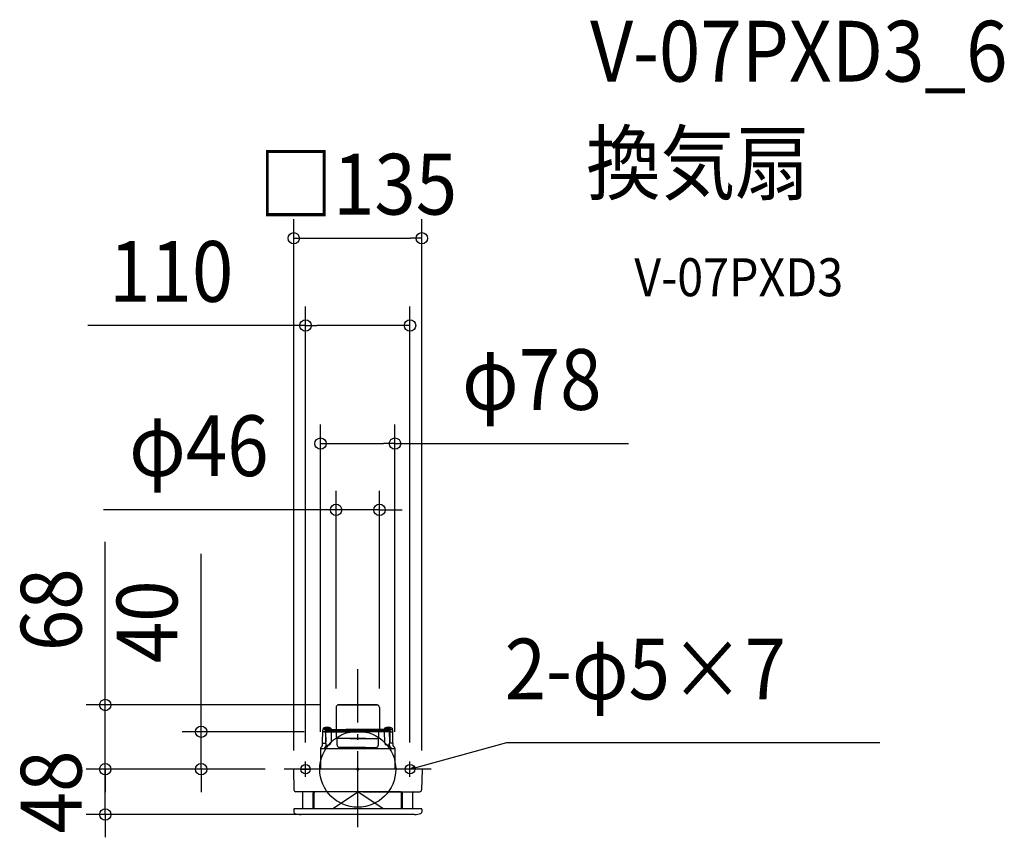
# Model space of a CAD drawing. Extents: x -356 to 681, y -72 to 790.
import ezdxf
from ezdxf.enums import TextEntityAlignment as Align

# ---------------------------------------------------------------- set-up
doc = ezdxf.new("R2010")
doc.units = 0
doc.header["$LTSCALE"] = 20
doc.header["$PDMODE"] = 3
doc.header["$PDSIZE"] = -2
doc.linetypes.add('DASHDOT', pattern=[5.5, 4, -0.6, 0.3, -0.6])
for name, color, linetype in [('ARRANGE', 1, 'CONTINUOUS'), ('BASIS', 6, 'DASHDOT'), ('DETAIL', 5, 'CONTINUOUS'), ('ETC', 61, 'CONTINUOUS'), ('FIX', 11, 'CONTINUOUS'), ('NOTE', 4, 'CONTINUOUS'), ('OUTLINE', 3, 'CONTINUOUS'), ('SIZE', 30, 'CONTINUOUS')]:
    doc.layers.add(name, color=color, linetype=linetype)
doc.styles.get("Standard").update_dxf_attribs({"font": 'SIMPLEX.shx', "width": 0.9, "height": 64, "bigfont": 'BIGFONT.shx'})

msp = doc.modelspace()

# ---------------------------------------------------------------- linework, layer by layer
at = {"layer": 'ARRANGE', "color": 1, "linetype": 'CONTINUOUS'}
msp.add_circle((0, 0), 40, dxfattribs=at)
msp.add_point((0, 0), dxfattribs=at)
at = {"layer": 'BASIS', "color": 6, "linetype": 'DASHDOT'}
for p, q in [((0, -60.9), (0, 105.4)), ((77.4, 0), (-77.4, 0))]:
    msp.add_line(p, q, dxfattribs=at)
at = {"layer": 'DETAIL', "color": 5, "linetype": 'CONTINUOUS'}
for p, q in [((-22.9, 65.1), (-22.9, 42.2)), ((20.3, 67.7), (-20.9, 67.7)), ((-20.3, 67.7), (20.9, 67.7)), ((22.9, 65.1), (22.9, 42.2)), ((-36.3, 43.4), (-36.4, 41.7)), ((-34.6, 41.7), (-36.4, 41.7)), ((-36.3, 43.4), (-28.3, 43.4)), ((-34.6, 41.7), (12.5, 41.7)), ((-28.3, 43.4), (-28.1, 41.7)), ((34.6, 41.7), (-12.5, 41.7)), ((28.3, 43.4), (28.1, 41.7)), ((36.3, 43.4), (28.3, 43.4)), ((34.6, 41.7), (36.4, 41.7)), ((36.3, 43.4), (36.4, 41.7)), ((-37.1, 27.3), (-36.9, 41.2)), ((-35.1, 39.5), (-36.3, 39.5)), ((-35.2, 39.5), (9.3, 39.5)), ((-34.1, 39.5), (-34.1, 41.2)), ((-34.1, 41.1), (12, 41.1)), ((12, 40.3), (-34.1, 40.3)), ((-33.9, 38.3), (-33.7, 29)), ((-33.7, 29), (-33.5, 39.5)), ((-27.9, 39.5), (-28.1, 28.4)), ((-22.3, 33.8), (-22.3, 39)), ((8.1, 32.4), (-21.8, 32.4)), ((-21.8, 25.8), (-21.8, 32.4)), ((34.1, 41.1), (-12, 41.1)), ((-12, 40.3), (34.1, 40.3)), ((35.2, 39.5), (-9.3, 39.5)), ((-8.1, 32.4), (21.8, 32.4)), ((21.8, 25.8), (21.8, 32.4)), ((22.3, 33.8), (22.3, 39)), ((27.9, 39.5), (28.1, 28.4)), ((33.7, 29), (33.5, 39.5)), ((33.9, 38.3), (33.7, 29)), ((34.1, 39.5), (34.1, 41.2)), ((35.1, 39.5), (36.3, 39.5)), ((37.1, 27.3), (36.9, 41.2)), ((-39.2, 21.7), (-39.2, 0)), ((39.2, 21.5), (-39.2, 21.5)), ((-37.4, 24.3), (-38.3, 23.6)), ((-37.3, 24.7), (-37.2, 27.2)), ((-37.1, 27.5), (-33.3, 27.5)), ((-34, 23.5), (-34.7, 22.9)), ((-33.7, 27.5), (-33.7, 29)), ((-33.3, 25), (-33.3, 27.5)), ((-33.3, 25.5), (-31.1, 25.5)), ((8.1, 23), (-19, 23)), ((-17.9, 22.6), (-18.3, 23)), ((-17.9, 22.6), (8.3, 22.6)), ((17.9, 22.6), (-8.3, 22.6)), ((-8.1, 23), (19, 23)), ((17.9, 22.6), (18.3, 23)), ((33.3, 25.5), (31.1, 25.5)), ((33.3, 25), (33.3, 27.5)), ((37.1, 27.5), (33.3, 27.5)), ((33.7, 27.5), (33.7, 29)), ((34, 23.5), (34.7, 22.9)), ((37.3, 24.7), (37.2, 27.2)), ((37.4, 24.3), (38.3, 23.6)), ((39.2, 21.7), (39.2, 0)), ((67.4, 0), (-67.4, 0)), ((-67.7, -0.3), (-67.3, -21.7)), ((67.7, -0.3), (67.3, -21.7)), ((-5.4, -23.7), (-65.3, -23.7)), ((-58, -41.7), (-58, -24.7)), ((-47, -41.7), (-47, -24.7)), ((-46, -41.7), (-46, -24.9)), ((45, -23.9), (-45, -23.9)), ((-26.7, -41.7), (0, -23.9)), ((26.7, -41.7), (0, -23.9)), ((5.4, -23.7), (65.3, -23.7)), ((46, -41.7), (46, -24.9)), ((47, -41.7), (47, -24.7)), ((58, -41.7), (58, -24.7)), ((-67.5, -42), (-67.4, -45.1)), ((67.2, -41.7), (-67.2, -41.7)), ((59.6, -47.7), (-59.6, -47.7)), ((67.5, -42), (67.4, -45.1))]:
    msp.add_line(p, q, dxfattribs=at)
for centre, radius, start, end in [((-20.3, 65.1), 2.6, 90, 180), ((20.3, 65.1), 2.6, 0, 90), ((-36.4, 41.2), 0.5, 89.9978, 178.9188), ((-32.3, 33.8), 10.4, 67.3871, 112.6129), ((-34.6, 41.2), 0.5, 1, 90.0003), ((-23.4, 42.2), 0.5, 279, 0), ((23.4, 42.2), 0.5, 180, 261), ((32.3, 33.8), 10.4, 67.3871, 112.6129), ((34.6, 41.2), 0.5, 89.9997, 179), ((36.4, 41.2), 0.5, 1.0812, 90.0022), ((-36.2, 38.9), 0.581, 96.935, 171.5248), ((-35.1, 38.3), 1.2, 1.2678, 90), ((-22.8, 39), 0.5, 0, 89.9999), ((-20, 33.8), 2.3, 180, 218.5), ((20, 33.8), 2.3, 321.5, 0), ((22.8, 39), 0.5, 90.0001, 180), ((35.1, 38.3), 1.2, 90, 178.7322), ((36.2, 38.9), 0.581, 8.4752, 83.065), ((-36.6, 21.6), 2.61, 130.5111, 178.0614), ((-37.8, 24.7), 0.5, 310, 359), ((-36.9, 27.2), 0.3, 136.2414, 179), ((-34.6, 21.8), 0.915, 132.0765, 201.4628), ((-30.2, 23), 5.43, 194.5181, 195.549), ((-26.6, 13), 12.8, 129.0961, 131.9626), ((-35.3, 25), 1.96, 308.7309, 359.0328), ((-31.1, 28.5), 3, 270.0001, 359), ((-19, 25.8), 2.8, 180, 270), ((-9.3, 21), 2, 14.4844, 53.186), ((9.3, 21), 2, 126.814, 165.5156), ((19, 25.8), 2.8, 270, 0), ((31.1, 28.5), 3, 181, 269.9999), ((35.3, 25), 1.96, 180.9672, 231.2691), ((26.6, 13), 12.8, 48.0374, 50.9039), ((34.6, 21.8), 0.915, 338.5372, 47.9235), ((30.2, 23), 5.43, 344.451, 345.4819), ((36.9, 27.2), 0.3, 1, 43.7586), ((37.8, 24.7), 0.5, 181, 230), ((36.6, 21.6), 2.61, 1.9401, 49.4874), ((-67.4, -0.3), 0.3, 90, 181), ((67.4, -0.3), 0.3, 359, 90), ((-65.3, -21.7), 2, 181, 270), ((-59, -24.7), 1, 0, 90), ((-46, -24.7), 1, 90, 180), ((-45, -24.9), 1, 90, 180), ((45, -24.9), 1, 0, 90), ((46, -24.7), 1, 0, 90), ((59, -24.7), 1, 90, 180), ((65.3, -21.7), 2, 270, 359), ((-67.2, -42), 0.3, 90, 181), ((-65.9, -45.1), 1.5, 181, 250.0372), ((-59.6, -27.5), 20.2, 250.0378, 270), ((59.6, -27.5), 20.2, 270, 289.9622), ((65.9, -45.1), 1.5, 289.9628, 359), ((67.2, -42), 0.3, 359, 90)]:
    msp.add_arc(centre, radius, start, end, dxfattribs=at)
at = {"layer": 'FIX', "color": 11, "linetype": 'CONTINUOUS'}
for centre in [(-55, 0), (55, 0)]:
    msp.add_circle(centre, 5, dxfattribs=at)
at = {"layer": 'NOTE', "color": 4, "linetype": 'CONTINUOUS'}
for p, q in [((66.6, 3.2), (157.1, 28)), ((157.1, 28), (549.8, 28)), ((-60, 0), (-50, 0)), ((-55, -8), (-55, 8)), ((60, 0), (50, 0)), ((55, -8), (55, 8)), ((55, 0), (66.6, 3.2)), ((55, 0), (60.4, 3.1)), ((61.2, 0), (55, 0))]:
    msp.add_line(p, q, dxfattribs=at)
at = {"layer": 'OUTLINE', "color": 3, "linetype": 'CONTINUOUS'}
for p, q in [((-22.9, 65.1), (-22.9, 42.2)), ((20.3, 67.7), (-20.9, 67.7)), ((-20.3, 67.7), (20.9, 67.7)), ((22.9, 65.1), (22.9, 42.2)), ((-36.3, 43.4), (-36.4, 41.7)), ((-34.6, 41.7), (-36.4, 41.7)), ((-34.6, 41.7), (12.5, 41.7)), ((-28.3, 43.4), (-28.1, 41.7)), ((34.6, 41.7), (-12.5, 41.7)), ((28.3, 43.4), (28.1, 41.7)), ((34.6, 41.7), (36.4, 41.7)), ((36.3, 43.4), (36.4, 41.7)), ((-37.1, 27.3), (-36.9, 41.2)), ((37.1, 27.3), (36.9, 41.2)), ((-39.2, 21.7), (-39.2, 0)), ((-37.4, 24.3), (-38.3, 23.6)), ((-37.3, 24.7), (-37.2, 27.2)), ((37.3, 24.7), (37.2, 27.2)), ((37.4, 24.3), (38.3, 23.6)), ((39.2, 21.7), (39.2, 0)), ((67.4, 0), (-67.4, 0)), ((-67.7, -0.3), (-67.3, -21.7)), ((67.7, -0.3), (67.3, -21.7)), ((-5.4, -23.7), (-65.3, -23.7)), ((-58, -41.7), (-58, -24.7)), ((-46, -41.7), (-46, -24.9)), ((45, -23.9), (-45, -23.9)), ((-26.7, -41.7), (0, -23.9)), ((26.7, -41.7), (0, -23.9)), ((5.4, -23.7), (65.3, -23.7)), ((46, -41.7), (46, -24.9)), ((58, -41.7), (58, -24.7)), ((-67.5, -42), (-67.4, -45.1)), ((67.2, -41.7), (-67.2, -41.7)), ((59.6, -47.7), (-59.6, -47.7)), ((67.5, -42), (67.4, -45.1))]:
    msp.add_line(p, q, dxfattribs=at)
for centre, radius, start, end in [((-20.3, 65.1), 2.6, 90, 180), ((20.3, 65.1), 2.6, 0, 90), ((-36.4, 41.2), 0.5, 89.9978, 178.9188), ((-32.3, 33.8), 10.4, 67.3871, 112.6129), ((-23.4, 42.2), 0.5, 279, 0), ((23.4, 42.2), 0.5, 180, 261), ((32.3, 33.8), 10.4, 67.3871, 112.6129), ((36.4, 41.2), 0.5, 1.0812, 90.0022), ((-36.6, 21.6), 2.61, 130.5111, 178.0614), ((-37.8, 24.7), 0.5, 310, 359), ((-36.9, 27.2), 0.3, 136.2414, 179), ((36.9, 27.2), 0.3, 1, 43.7586), ((37.8, 24.7), 0.5, 181, 230), ((36.6, 21.6), 2.61, 1.9401, 49.4874), ((-67.4, -0.3), 0.3, 90, 181), ((67.4, -0.3), 0.3, 359, 90), ((-65.3, -21.7), 2, 181, 270), ((-59, -24.7), 1, 0, 90), ((-45, -24.9), 1, 90, 180), ((45, -24.9), 1, 0, 90), ((59, -24.7), 1, 90, 180), ((65.3, -21.7), 2, 270, 359), ((-67.2, -42), 0.3, 90, 181), ((-65.9, -45.1), 1.5, 181, 250.0372), ((-59.6, -27.5), 20.2, 250.0378, 270), ((59.6, -27.5), 20.2, 270, 289.9622), ((65.9, -45.1), 1.5, 289.9628, 359), ((67.2, -42), 0.3, 359, 90)]:
    msp.add_arc(centre, radius, start, end, dxfattribs=at)
at = {"layer": 'SIZE', "color": 30, "linetype": 'CONTINUOUS'}
for p, q in [((-67.5, 19.7), (-67.5, 579.3)), ((67.5, 19.7), (67.5, 579.3)), ((-67.5, 559.3), (-55.5, 559.3)), ((-55.5, 559.3), (55.5, 559.3)), ((67.5, 559.3), (55.5, 559.3)), ((-55, 28), (-55, 487.4)), ((55, 28), (55, 487.4)), ((-55, 467.4), (-284.5, 467.4)), ((-55, 467.4), (-43, 467.4)), ((43, 467.4), (-43, 467.4)), ((55, 467.4), (43, 467.4)), ((-39.2, 39.5), (-39.2, 363)), ((39.2, 39.5), (39.2, 363)), ((-39.2, 343), (-27.2, 343)), ((-27.2, 343), (27.2, 343)), ((39.2, 343), (27.2, 343)), ((39.2, 343), (285.1, 343)), ((-22.9, 85.1), (-22.9, 293.2)), ((22.9, 85.1), (22.9, 293.2)), ((-34.9, 273.2), (-267.8, 273.2)), ((-22.9, 273.2), (-34.9, 273.2)), ((22.9, 273.2), (-22.9, 273.2)), ((22.9, 273.2), (34.9, 273.2)), ((34.9, 273.2), (46.9, 273.2)), ((-266, 79.7), (-266, 239.7)), ((-165, 51.5), (-165, 227)), ((-266, 67.7), (-266, 79.7)), ((-40.3, 67.7), (-286, 67.7)), ((-266, 0), (-266, 67.7)), ((-165, 39.5), (-165, 51.5)), ((-56.3, 39.5), (-185, 39.5)), ((-165, 0), (-165, 39.5)), ((-266, 12), (-266, 24)), ((-266, 0), (-266, 12)), ((-97.4, 0), (-286, 0)), ((-97.4, 0), (-286, 0)), ((-266, -47.7), (-266, 0)), ((-266, 0), (-266, -12)), ((-97.4, 0), (-185, 0)), ((-165, 0), (-165, -12)), ((-266, -12), (-266, -24)), ((-165, -12), (-165, -24)), ((-20, -47.7), (-286, -47.7)), ((-266, -47.7), (-266, -59.7)), ((-266, -59.7), (-266, -71.7))]:
    msp.add_line(p, q, dxfattribs=at)
for centre in [(-67.5, 559.3), (67.5, 559.3), (-55, 467.4), (55, 467.4), (-39.2, 343), (39.2, 343), (-22.9, 273.2), (22.9, 273.2), (-266, 67.7), (-165, 39.5), (-266, 0), (-266, 0), (-165, 0), (-266, -47.7)]:
    msp.add_circle(centre, 6, dxfattribs=at)

# ---------------------------------------------------------------- texts
at = {"layer": 'ETC', "color": 61, "linetype": 'CONTINUOUS', "width": 0.9}
for s, height, p in [('V-07PXD3_6', 64, (244.8, 724.4)), ('換気扇', 64, (240.6, 606.5)), ('V-07PXD3', 40, (291.3, 498.3))]:
    msp.add_text(s, height=height, dxfattribs=at).set_placement(p)
at = {"layer": 'NOTE', "color": 4, "linetype": 'CONTINUOUS', "width": 0.9}
msp.add_text('2-φ5×7', height=64, dxfattribs=at).set_placement((154.7, 73.6))
at = {"layer": 'SIZE', "color": 30, "linetype": 'CONTINUOUS', "width": 0.9}
for s, p in [('□135', (0, 584.3)), ('110', (-196.5, 492.4)), ('φ78', (183.3, 378.6)), ('φ46', (-167.4, 308.8))]:
    msp.add_text(s, height=64, dxfattribs=at).set_placement(p, align=Align.CENTER)
for s, p in [('68', (-291, 168)), ('40', (-190, 155.3)), ('48', (-291, -23.9))]:
    msp.add_text(s, height=64, rotation=90, dxfattribs=at).set_placement(p, align=Align.CENTER)

doc.saveas('drawing.dxf')
